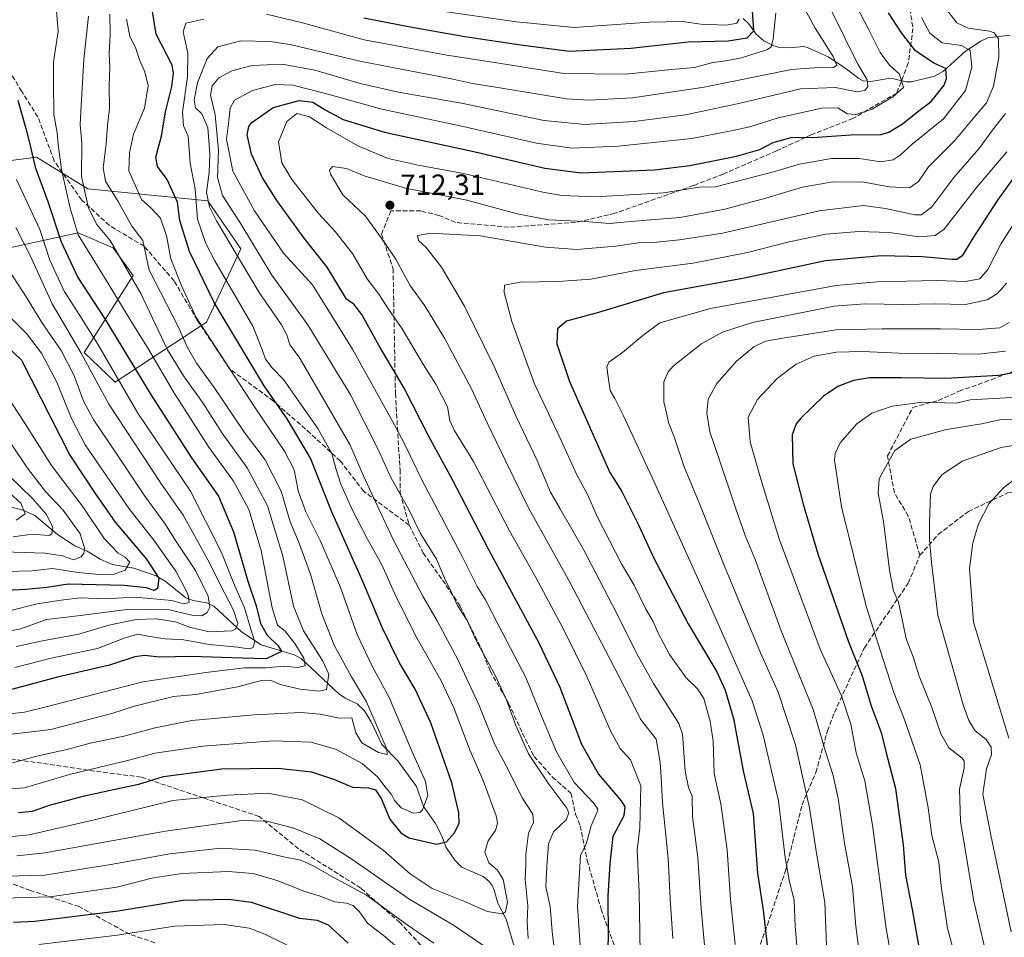
# Model space of a CAD drawing. Units: metres. Extents: x 596594 to 600019, y 4773067 to 4775433.
# Drawn here: x 598774 to 599112, y 4774876 to 4775191 of the extents above; entities that cross this region are included whole.
import ezdxf

# ---------------------------------------------------------------- set-up
doc = ezdxf.new("R2010")
doc.units = ezdxf.units.M
doc.header["$MEASUREMENT"] = 0
doc.linetypes.add('DGN Style 3', pattern=[2.307223, 1.648017, -0.659207])
for name, color, linetype, lineweight in [('Arbolado forestal CxS', 92, 'Continuous', 0), ('Corriente natural lineal', 142, 'Continuous', 13), ('Curva de nivel maestra', 30, 'Continuous', 30), ('Curva de nivel normal', 30, 'Continuous', 0), ('Pastizal CxS', 92, 'Continuous', 0), ('Punto de cota en terreno', 7, 'Continuous', 0), ('Rótulo de punto de cota en terreno', 7, 'Continuous', 0), ('Senda', 7, 'DGN Style 3', 0)]:
    doc.layers.add(name, color=color, linetype=linetype, lineweight=lineweight)
doc.styles.add('Style-Arial', font='txt')

# ---------------------------------------------------------------- blocks, each defined once
blk = doc.blocks.new('*U5')
at = {"layer": 'Arbolado forestal CxS', "color": 92, "linetype": 'Continuous', "lineweight": 0}
blk.add_polyline3d([(598769.9995, 4775112.4315, 636.5602), (598781.5643, 4775114.9585, 643.5803), (598793.6271, 4775117.5943, 654.5078), (598805.6333, 4775112.4413, 659.1229), (598812.5049, 4775102.9143, 660.0762), (598795.6827, 4775076.5509, 639.5238), (598806.3583, 4775066.3601, 643.5878), (598837.7185, 4775086.9151, 670.886), (598849.4469, 4775112.0603, 685.9446), (598838.2113, 4775128.5671, 681.7158), (598796.9817, 4775132.7131, 659.7657), (598779.3285, 4775143.5961, 649.9034), (598743.0409, 4775138.9435, 630.825)], dxfattribs=at)
blk = doc.blocks.new('5PATER')
at = {"layer": 'Punto de cota en terreno', "linetype": 'Continuous', "lineweight": 0}
h = blk.add_hatch(color=51, dxfattribs=at)
edge = h.paths.add_edge_path()
edge.add_ellipse((0, 0), major_axis=(-0.11, -0.111), ratio=0.999422, start_angle=0, end_angle=360)

msp = doc.modelspace()

# ---------------------------------------------------------------- linework, layer by layer
at = {"layer": 'Arbolado forestal CxS', "color": 92, "linetype": 'Continuous', "lineweight": 0}
msp.add_polyline3d([(598769.9995, 4775112.4315, 636.5602), (598781.5643, 4775114.9585, 643.5803), (598793.6271, 4775117.5943, 654.5078), (598805.6333, 4775112.4413, 659.1229), (598812.5049, 4775102.9143, 660.0762), (598795.6827, 4775076.5509, 639.5238), (598806.3583, 4775066.3601, 643.5878), (598837.7185, 4775086.9151, 670.886), (598849.4469, 4775112.0603, 685.9446), (598838.2113, 4775128.5671, 681.7158), (598796.9817, 4775132.7131, 659.7657), (598779.3285, 4775143.5961, 649.9034), (598743.0409, 4775138.9435, 630.825)], dxfattribs=at)
at = {"layer": 'Corriente natural lineal', "color": 142, "linetype": 'Continuous', "lineweight": 13}
for points in [[(599113.8001, 4775185.4831, 712.497), (599106.1835, 4775184.5571, 709.2994), (599103.7409, 4775183.4869, 708.1683), (599098.4581, 4775180.0281, 705.2549), (599090.9267, 4775173.1435, 699.8571), (599087.8237, 4775171.3693, 698.8353), (599079.9141, 4775169.4877, 695.8222), (599078.1083, 4775169.4977, 695.04), (599073.8419, 4775170.4391, 693.5313), (599071.9869, 4775170.5553, 692.8217), (599065.8941, 4775169.5263, 690.2981), (599063.2849, 4775169.8491, 689.2702), (599061.7771, 4775170.6189, 688.7225), (599057.5165, 4775173.9351, 686.5747), (599051.4931, 4775177.9519, 683.9878), (599044.3659, 4775181.1957, 681.0869), (599042.9287, 4775181.6105, 680.122), (599037.9221, 4775181.1549, 679.0354), (599034.1525, 4775181.3901, 678.0218), (599032.4375, 4775181.9073, 677.2542), (599029.2439, 4775183.5053, 675.7566), (599026.5933, 4775185.8207, 673.5788), (599023.9477, 4775189.4419, 671.4315), (599022.0757, 4775191.2641, 670.4567)], [(598943.7905, 4774871.3267, 682.4), (598940.6545, 4774881.8671, 679.9057), (598937.8373, 4774887.3773, 677.4621), (598936.5893, 4774891.8573, 677.1076), (598935.8353, 4774893.4513, 677.2836), (598934.7713, 4774894.8065, 677.52), (598932.7717, 4774896.4565, 677.4784), (598925.4305, 4774899.7709, 676.0425), (598923.0175, 4774902.0769, 675.4793), (598920.0585, 4774906.4557, 674.0115), (598918.4013, 4774910.7281, 672.7261), (598916.4123, 4774914.7469, 671.49), (598912.2199, 4774920.5619, 667.4009), (598909.8159, 4774927.4589, 666.1108), (598903.4291, 4774936.2339, 665.2936), (598897.9363, 4774941.8087, 663.6675), (598894.2261, 4774949.6379, 663.1091), (598891.9853, 4774953.4703, 662.4707), (598889.4607, 4774955.8441, 662.2439), (598885.3419, 4774957.7379, 660.9904), (598883.1173, 4774959.2169, 660.6687), (598870.2255, 4774971.4045, 653.753), (598867.8689, 4774972.6827, 652.582), (598856.5167, 4774976.1093, 645.6702), (598849.7485, 4774980.5305, 640.4468), (598840.1965, 4774989.3363, 634.9178), (598837.7899, 4774990.4925, 633.6211), (598833.1351, 4774991.3263, 630.5288), (598830.5695, 4774992.2365, 629.4633), (598823.5171, 4774997.9721, 625.6651), (598820.3609, 4774999.7331, 624.5862), (598812.7483, 4775002.3923, 620.0572), (598805.2719, 4775003.6565, 618.0682), (598801.2005, 4775005.4841, 616.5443), (598796.6933, 4775008.2595, 614.1417), (598792.4967, 4775010.0613, 612.4321), (598786.4751, 4775014.0097, 610.2004), (598778.7719, 4775020.4593, 606.7621), (598774.7295, 4775022.3709, 604.5572), (598769.3007, 4775023.7631, 603.0317)]]:
    msp.add_polyline3d(points, dxfattribs=at)
at = {"layer": 'Curva de nivel maestra', "color": 30, "linetype": 'Continuous', "lineweight": 30, "flags": 128}
for points, elevation in [([(598773.06, 4774918.5301), (598777.95, 4774918.9701), (598783.73, 4774921.0201), (598795.79, 4774924.2501), (598808.35, 4774926.9801), (598814.43, 4774928.2101), (598822.98, 4774930.8501), (598842.94, 4774933.5001), (598862.31, 4774933.7201), (598873.77, 4774932.4401), (598881.71, 4774929.8501), (598887.89, 4774927.2001), (598893.32, 4774927.0201), (598895.78, 4774926.2401), (598897.7, 4774923.2801), (598900.69, 4774916.2301), (598904.48, 4774911.5501), (598907.21, 4774909.8001), (598916.7, 4774907.6401), (598920.16, 4774908.4601), (598922.83, 4774911.4501), (598924.49, 4774914.6601), (598924.45, 4774918.3601), (598921.95, 4774928.6601), (598914.81, 4774949.2701), (598909.45, 4774960.9001), (598904.06, 4774969.8501), (598898.2, 4774981.8501), (598891.36, 4774997.8701), (598880.61, 4775022.0201), (598873.39, 4775040.2201), (598865.47, 4775053.6701), (598857.54, 4775065.0801), (598840.37, 4775093.6301), (598831.91, 4775111.1501), (598828.56, 4775121.8201), (598827.77, 4775128.1601), (598824.24, 4775135.9601), (598820.92, 4775140.4301), (598820.33, 4775143.5601), (598822.25, 4775150.7501), (598823.58, 4775159.1401), (598825.76, 4775167.8101), (598826.32, 4775172.4901), (598825.88, 4775175.1801), (598820.38, 4775185.8001), (598818.9, 4775194.9701)], 675), ([(598891.74, 4775191.4501), (598907.62, 4775188.3501), (598926.43, 4775185.0901), (598946.5, 4775182.0401), (598962.37, 4775179.9501), (598983.5, 4775181.0601), (599003.16, 4775183.2501), (599016.99, 4775183.5201), (599023.49, 4775184.6201), (599025.8, 4775186.9901), (599025.26, 4775193.8501)], 675), ([(598975.36, 4774862.8001), (598975.79, 4774875.8001), (598975.71, 4774889.8101), (598976.34, 4774900.8101), (598977.46, 4774910.4001), (598981.19, 4774917.5101), (598981.57, 4774920.4801), (598980.31, 4774922.4601), (598972.33, 4774931.7601), (598966.64, 4774941.8801), (598959.16, 4774961.4101), (598951.98, 4774976.6101), (598934.71, 4775008.6801), (598922.13, 4775032.9601), (598914, 4775047.8901), (598905.6, 4775064.2301), (598897, 4775078.7701), (598891.05, 4775089.5201), (598888.31, 4775093.0901), (598885.83, 4775094.8101), (598879.19, 4775105.7901), (598871.27, 4775115.8201), (598861.87, 4775128.7401), (598856.86, 4775136.7001), (598853.16, 4775144.6701), (598851.66, 4775151.2801), (598852.19, 4775154.1101), (598853.29, 4775155.5201), (598860.55, 4775160.5901), (598869.58, 4775163.0401), (598874.29, 4775162.5001), (598878.43, 4775159.8201), (598884.67, 4775156.5501), (598898.81, 4775152.2101), (598930.06, 4775145.4501), (598953.96, 4775139.8501), (598966.46, 4775138.2601), (598991.63, 4775139.2701), (599003.82, 4775140.7701), (599019.77, 4775143.8901), (599027.77, 4775146.2601), (599032.43, 4775148.6601), (599038.62, 4775150.3801), (599047.67, 4775150.4001), (599058.98, 4775151.2801), (599069.39, 4775151.3601), (599072.12, 4775152.1501), (599076.84, 4775155.0701), (599083.04, 4775159.9701), (599086.72, 4775162.7001), (599091.18, 4775168.3301), (599091.95, 4775170.5601), (599091.74, 4775174.0701), (599087.64, 4775175.8901), (599081.32, 4775180.0601), (599076.44, 4775186.2801), (599072.01, 4775193.1401)], 700), ([(598772.91, 4775163.1701), (598775.61, 4775153.4901), (598777.01, 4775148.0801), (598778.8, 4775140.1401), (598783.17, 4775128.3601), (598787.72, 4775114.5501), (598793.54, 4775102.2501), (598802.73, 4775088.1101), (598818.67, 4775061.8501), (598832.56, 4775040.3701), (598841.86, 4775027.1401), (598846.99, 4775014.8801), (598851.95, 4774997.9001), (598854.76, 4774989.4701), (598856.27, 4774983.4001), (598858.56, 4774979.3801), (598862.3, 4774975.7601), (598863.42, 4774973.7701), (598858.23, 4774971.2401), (598849.93, 4774971.5501), (598832.36, 4774972.0401), (598821.59, 4774971.8801), (598816.44, 4774972.4201), (598813.13, 4774971.9201), (598804.34, 4774969.0901), (598786.49, 4774964.9501), (598767.77, 4774959.9601)], 650), ([(599123.03, 4775147.5501), (599109.5, 4775128.7701), (599100.94, 4775115.7601), (599097.37, 4775109.6601), (599095.54, 4775108.4901), (599093.82, 4775108.4601), (599083.65, 4775109.3001), (599069.5, 4775109.7401), (599050.35, 4775107.9901), (599022.5, 4775102.0101), (598994.77, 4775096.9901), (598972.43, 4775090.1901), (598961.43, 4775087.2001), (598958.29, 4775084.5701), (598958.02, 4775079.4801), (598962.41, 4775066.5901), (598976.32, 4775035.2201), (598980.4, 4775028.8001), (598986.29, 4775017.1201), (598991.22, 4775006.3401), (599003.24, 4774983.2601), (599013, 4774966.8101), (599015.88, 4774960.5401), (599018.72, 4774950.7901), (599022.12, 4774932.8101), (599025.52, 4774918.1401), (599027.02, 4774897.6701), (599028.97, 4774884.9101), (599030.98, 4774866.9901)], 725), ([(598756.95, 4775090.2201), (598774.1, 4775073.8701), (598790.72, 4775041.2401), (598799.21, 4775028.4301), (598806.35, 4775018.1801), (598817.1, 4775005.4801), (598821.36, 4774998.9601), (598820.82, 4774995.4401), (598819.71, 4774994.8001), (598817.06, 4774995.6801), (598809.43, 4774996.5201), (598790.2, 4774996.8901), (598782.82, 4774995.7201), (598775.53, 4774995.1301), (598766.76, 4774994.5901)], 625), ([(599119.42, 4775070.2701), (599109.84, 4775068.6401), (599091.73, 4775067.6001), (599076.51, 4775067.8401), (599065.51, 4775067.7801), (599060.04, 4775066.9301), (599054.59, 4775064.8201), (599049.72, 4775061.4601), (599041.91, 4775053.9001), (599040.3, 4775051.9501), (599038.92, 4775048.2301), (599039.19, 4775038.2401), (599042.71, 4775024.4201), (599047.72, 4775007.3901), (599058.31, 4774977.0801), (599062.95, 4774965.4801), (599066.07, 4774955.1701), (599069.54, 4774945.9201), (599071.05, 4774939.5001), (599074.37, 4774926.7201), (599077.04, 4774907.3401), (599077.89, 4774896.9301), (599080.17, 4774885.2201), (599082.57, 4774871.6101)], 750), ([(598771.34, 4774880.8601), (598778.76, 4774881.1801), (598807.4, 4774884.7201), (598829.7, 4774888.3901), (598845.38, 4774888.6901), (598853, 4774887.7101), (598869.64, 4774882.1901), (598875.78, 4774881.5201), (598879.45, 4774879.9001), (598886.32, 4774873.6401)], 700)]:
    msp.add_lwpolyline(points, dxfattribs=dict(at, elevation=elevation))
at = {"layer": 'Curva de nivel normal', "color": 30, "linetype": 'Continuous', "lineweight": 0, "flags": 128}
for points, elevation in [([(598765.62, 4774951.94), (598775.12, 4774952.95), (598782.1, 4774954.62), (598815.77, 4774963.38), (598837.43, 4774966.61), (598850.77, 4774968.18), (598858.17, 4774968.18), (598864.23, 4774968.77), (598868.95, 4774968.3), (598871.56, 4774968.89), (598871.14, 4774971.45), (598868.02, 4774976.56), (598864.69, 4774980.8), (598862.11, 4774982.89), (598860.22, 4774988.81), (598856.47, 4775008.53), (598852.25, 4775022.58), (598846.93, 4775032.31), (598838.56, 4775043.95), (598826.66, 4775062.42), (598817.48, 4775078.16), (598812.6, 4775085.86), (598802.62, 4775102.3), (598793.58, 4775116.95), (598790.88, 4775126.04), (598787.93, 4775139.38), (598786.7, 4775147.92), (598786.42, 4775151.94), (598785.28, 4775158.26), (598785.15, 4775169.22), (598785.15, 4775176.32), (598786.74, 4775186.78), (598785.57, 4775200.94)], 655), ([(598948.27, 4774875.2), (598947.92, 4774880.89), (598948.15, 4774886.48), (598947.19, 4774895.56), (598947.37, 4774900.48), (598947.43, 4774904.12), (598948.33, 4774911.42), (598950.03, 4774915.05), (598949.84, 4774917.89), (598946.12, 4774923.53), (598941.68, 4774932.53), (598936.62, 4774942.07), (598931.36, 4774955.23), (598924.12, 4774970.87), (598916.98, 4774984.38), (598911.99, 4774992.83), (598901.9, 4775012.02), (598896.53, 4775023.53), (598891.63, 4775034.14), (598886.94, 4775044.87), (598876.98, 4775062.06), (598869.59, 4775074.87), (598866.34, 4775079.14), (598865.27, 4775082.51), (598863.43, 4775085.94), (598855.74, 4775097.14), (598841.16, 4775121.68), (598838.68, 4775126.57), (598837.66, 4775131.44), (598838.63, 4775138.3), (598838.9, 4775144.75), (598838.2, 4775153.66), (598836.09, 4775158.5), (598833.97, 4775160.5), (598833.48, 4775163.3), (598834.63, 4775169.08), (598837.88, 4775177.42), (598841.55, 4775181.45), (598849.54, 4775183.56), (598859.51, 4775183.34), (598866.43, 4775182.29), (598890.43, 4775176.53), (598904.63, 4775173.83), (598921.93, 4775170.53), (598929.15, 4775168.89), (598939.15, 4775167.27), (598961.43, 4775163.59), (598969.23, 4775163.21), (598984.07, 4775163.99), (599008.66, 4775167.61), (599038.74, 4775173.73), (599049.67, 4775174.5), (599053.11, 4775174.34), (599054.32, 4775175.05), (599053.02, 4775178.16), (599046.84, 4775187.86), (599038.81, 4775202.82)], 685), ([(598957.26, 4774870.85), (598956.49, 4774877.64), (598955.78, 4774886.18), (598954.34, 4774892.92), (598954.65, 4774899.93), (598955.15, 4774907.7), (598956.92, 4774911.87), (598961.24, 4774916), (598962.21, 4774918.33), (598961.53, 4774919.94), (598955.32, 4774928.28), (598948.36, 4774938.62), (598943.94, 4774948.36), (598940.81, 4774957.19), (598936.83, 4774965.64), (598930.52, 4774977.33), (598927.26, 4774984.41), (598923.98, 4774989.6), (598922.21, 4774993.36), (598919.63, 4774998.81), (598916.69, 4775005.52), (598911.24, 4775014.37), (598907.3, 4775022.39), (598900.98, 4775033.52), (598896.7, 4775043.12), (598887.11, 4775062.15), (598872.52, 4775086.04), (598860.12, 4775103.01), (598849.5, 4775120.66), (598843.15, 4775130.43), (598841.52, 4775136.56), (598841.84, 4775145.88), (598840.71, 4775158.09), (598839.12, 4775164.83), (598839.65, 4775168.12), (598841.97, 4775170.79), (598846.42, 4775173.24), (598853.4, 4775175.07), (598863.73, 4775175.57), (598874.97, 4775173.46), (598890.54, 4775168.9), (598903.63, 4775165.92), (598925.93, 4775162), (598953.69, 4775156.17), (598967.69, 4775154.76), (598984.67, 4775155.88), (599002.26, 4775158.1), (599021.1, 4775162.1), (599041.77, 4775167.01), (599053.77, 4775167.46), (599061.1, 4775166.06), (599063.93, 4775166.48), (599064.93, 4775167.9), (599064.73, 4775170.11), (599061.37, 4775175.75), (599052.53, 4775193.57)], 690), ([(598966.15, 4774871.26), (598965.12, 4774886.16), (598965.8, 4774897.79), (598966.18, 4774903.82), (598968.2, 4774907.64), (598969.9, 4774913.88), (598971.98, 4774918.73), (598972.14, 4774919.68), (598970.63, 4774921.81), (598964.04, 4774928.79), (598957.91, 4774939.29), (598952.53, 4774952.11), (598947.38, 4774964.81), (598938.24, 4774982.37), (598933.56, 4774991.5), (598930.7, 4774996.15), (598925.04, 4775007.39), (598911.55, 4775033), (598905.8, 4775044.85), (598902.31, 4775051.69), (598898.4, 4775058.66), (598887.89, 4775077.62), (598874.1, 4775099.68), (598864.1, 4775110.63), (598854.18, 4775125.18), (598846.76, 4775138.81), (598844.55, 4775149.73), (598845.35, 4775156.15), (598845.78, 4775160.4), (598847.37, 4775163.14), (598853.48, 4775166.5), (598861.27, 4775168.54), (598867.31, 4775168.35), (598878.61, 4775165.5), (598897.98, 4775160.03), (598925.85, 4775154.11), (598951.09, 4775148.34), (598963.2, 4775146.67), (598979.16, 4775147.36), (599004.45, 4775150.04), (599017.43, 4775152.53), (599024.43, 4775154.04), (599034.1, 4775157.12), (599049.13, 4775160.47), (599054.57, 4775160.55), (599057.8, 4775158.52), (599060.77, 4775158.2), (599066.43, 4775160.1), (599073.47, 4775164.28), (599077.23, 4775167.47), (599075.76, 4775172.1), (599072.32, 4775175.17), (599069.16, 4775179.49), (599065.34, 4775187.14), (599060.67, 4775196.17)], 695), ([(599033.28, 4775193.18), (599032.43, 4775184.14), (599031.73, 4775181.45), (599030.43, 4775180.56), (599021.53, 4775177.74), (599016.1, 4775176.62), (599011.62, 4775176.09), (599005.4, 4775174.4), (598997.52, 4775173.72), (598981.66, 4775172.1), (598960.43, 4775172.32), (598935.92, 4775176.25), (598920.22, 4775178.65), (598891.82, 4775183.86), (598870.69, 4775189.73), (598858.36, 4775192.74)], 680), ([(598997.94, 4774875.2), (598996.98, 4774888.79), (598996.31, 4774902.81), (598994.34, 4774921.81), (598993.97, 4774930.48), (598993.54, 4774935.69), (598992.16, 4774943.64), (598986.86, 4774950.57), (598982.95, 4774958.44), (598974.78, 4774974.14), (598962.58, 4774997.57), (598948.45, 4775022.95), (598940.48, 4775039.25), (598934.25, 4775052.08), (598928.78, 4775063.96), (598919.52, 4775081.41), (598912.69, 4775092.5), (598907.51, 4775099.64), (598902.7, 4775108.51), (598898.01, 4775115.38), (598892.3, 4775123.34), (598884.55, 4775130.7), (598880.27, 4775137.74), (598879.94, 4775139.14), (598880.99, 4775140.33), (598885.77, 4775139.68), (598891.85, 4775137.16), (598906.09, 4775132.99), (598927.18, 4775128.82), (598944.43, 4775124.15), (598955.23, 4775122.1), (598967.55, 4775121.44), (598976.14, 4775120.85), (598986.1, 4775121.75), (599000.28, 4775122.89), (599015.77, 4775125.71), (599029.91, 4775129.47), (599042.43, 4775133.24), (599052.95, 4775135.08), (599063.58, 4775134.98), (599072.29, 4775133.4), (599079.2, 4775133.1), (599082.29, 4775135.19), (599085.82, 4775140.3), (599094.77, 4775149.26), (599100.5, 4775156.13), (599105.65, 4775162.3), (599108.07, 4775167.99), (599109.98, 4775177.77), (599109.83, 4775184.2), (599108.36, 4775186.28), (599106.77, 4775186.91), (599099.43, 4775187.95), (599095.55, 4775189.7), (599091.26, 4775195.25)], 710), ([(598913.77, 4775194.43), (598944.16, 4775190.02), (598963.99, 4775188.14), (598989.75, 4775189.93), (599001.21, 4775190.2), (599007.59, 4775189.3), (599016.37, 4775188.87), (599019.86, 4775189.62), (599020.69, 4775191)], 670), ([(598765.28, 4774926.24), (598775.22, 4774927.02), (598790.59, 4774931.56), (598810.56, 4774936.37), (598820.1, 4774938.82), (598836.43, 4774941.32), (598860.77, 4774943.1), (598873.65, 4774942.66), (598882.01, 4774940.19), (598891.23, 4774935.28), (598896.49, 4774930.77), (598899.47, 4774926.86), (598901.23, 4774924.71), (598902.32, 4774922.56), (598904.6, 4774920.12), (598908.78, 4774918.3), (598911.05, 4774918.51), (598911.96, 4774919.37), (598913.76, 4774924.32), (598912.93, 4774929.11), (598908.32, 4774939.34), (598900.46, 4774957.95), (598894.5, 4774969.02), (598889.51, 4774979.68), (598883.73, 4774995.81), (598876.82, 4775011.7), (598871.84, 4775021.74), (598869.24, 4775029.03), (598867.81, 4775036.14), (598864.53, 4775042.62), (598854.38, 4775057.47), (598834.07, 4775088.78), (598829.28, 4775099.19), (598825.43, 4775108.62), (598823.97, 4775116.55), (598821.9, 4775122.58), (598818.56, 4775126.16), (598815.36, 4775129.04), (598811.06, 4775138.86), (598811.3, 4775145.08), (598812.67, 4775151.48), (598816.37, 4775160.45), (598817.61, 4775168.05), (598816.54, 4775172.84), (598814.67, 4775177), (598813.43, 4775180.86), (598811.33, 4775185.14), (598810.24, 4775191.04)], 670), ([(598768, 4774945.05), (598784.2, 4774946.95), (598805.47, 4774952.62), (598812.91, 4774954.99), (598826.35, 4774958.38), (598834.08, 4774959), (598848.34, 4774961.66), (598856.61, 4774963.83), (598859.62, 4774963.95), (598862.99, 4774962.5), (598869.9, 4774960.89), (598876.49, 4774960.18), (598878.96, 4774960.69), (598879.78, 4774965.99), (598877.59, 4774970.73), (598871.03, 4774980.93), (598867.6, 4774989.31), (598863.92, 4775006.51), (598858.63, 4775023.83), (598851.72, 4775036.86), (598843.11, 4775048.79), (598836.46, 4775059.17), (598829.82, 4775068.53), (598824.35, 4775077.39), (598815.18, 4775096.81), (598804.56, 4775115), (598800.05, 4775120.51), (598797.12, 4775126.06), (598794.78, 4775136.97), (598794.84, 4775148.57), (598794.3, 4775154.67), (598794.6, 4775161.32), (598795.52, 4775177.17), (598797.15, 4775191.98)], 660), ([(598836.74, 4775190.98), (598830.61, 4775189.56), (598829.74, 4775186.66), (598831.24, 4775179.32), (598831.2, 4775171.14), (598829.42, 4775159.04), (598829.76, 4775154.34), (598831.38, 4775150.84), (598832.11, 4775141.48), (598833.83, 4775132.62), (598834.56, 4775122.27), (598837.49, 4775113.92), (598840.62, 4775108), (598853.65, 4775085.56), (598856.97, 4775077.16), (598857.93, 4775074.22), (598860.3, 4775071.19), (598864.19, 4775067.23), (598876.01, 4775050.42), (598880.73, 4775041.78), (598882.14, 4775036.6), (598883.84, 4775031.32), (598887.74, 4775022.53), (598893.01, 4775012.35), (598897.94, 4775003.55), (598902.71, 4774992.76), (598910.08, 4774978.25), (598918.26, 4774963.97), (598922.73, 4774954.44), (598928.25, 4774939.63), (598932.78, 4774929.49), (598937.19, 4774917.33), (598937.71, 4774914.95), (598937.11, 4774912.51), (598934.47, 4774908.81), (598933.32, 4774904.84), (598934.7, 4774901.25), (598937.71, 4774898.74), (598939.68, 4774895.45), (598941.07, 4774887.8), (598940.39, 4774884.42), (598939.36, 4774883.68), (598934.1, 4774884.5), (598926.71, 4774887.81), (598915.21, 4774892.38), (598907.69, 4774897.4), (598898.37, 4774905.6), (598883.15, 4774916.64), (598870.56, 4774922.8), (598858.79, 4774925.17), (598844.89, 4774924.4), (598826.1, 4774922.63), (598798.66, 4774915.91), (598776.77, 4774910.77), (598770.91, 4774910.22)], 680), ([(598771.1, 4774935.54), (598779.36, 4774937.8), (598790.14, 4774940.28), (598797.69, 4774942.34), (598809.43, 4774944.73), (598820.1, 4774947.62), (598832.68, 4774950.06), (598854.1, 4774952.02), (598870.12, 4774952.82), (598876.8, 4774952.3), (598883.44, 4774950.9), (598887.62, 4774951.03), (598889.05, 4774945.82), (598891.08, 4774942.4), (598896.75, 4774939.05), (598899.73, 4774938.38), (598899.68, 4774940.29), (598896.55, 4774947.46), (598892.66, 4774956.47), (598887.49, 4774965.06), (598881.68, 4774975.73), (598877.29, 4774986.74), (598873.45, 4775000.33), (598869.27, 4775011.54), (598866.43, 4775018.38), (598863.3, 4775028.83), (598857.88, 4775039.62), (598850.78, 4775048.99), (598840.38, 4775064.45), (598834.21, 4775072.81), (598831.18, 4775078.22), (598827.85, 4775085.64), (598818.06, 4775104.81), (598815.88, 4775114.99), (598812.09, 4775119.87), (598807.32, 4775128.38), (598802.95, 4775135.32), (598802.19, 4775139.88), (598803.27, 4775148.1), (598803.67, 4775154.57), (598804.35, 4775160.18), (598804.22, 4775168.24), (598804.44, 4775174.45), (598804.24, 4775179.18), (598804.64, 4775185.68), (598804.47, 4775192.74)], 665), ([(598986.78, 4774863.14), (598986.32, 4774891.14), (598985.66, 4774905.54), (598986.59, 4774913.27), (598986.89, 4774927.6), (598983.36, 4774936.54), (598979.88, 4774940.42), (598976.6, 4774946.3), (598968.5, 4774964.95), (598960.48, 4774981.22), (598950.81, 4774999.17), (598941.83, 4775015.24), (598929.44, 4775039), (598922.78, 4775049.81), (598921.35, 4775053.14), (598920.47, 4775057.78), (598916.53, 4775065.58), (598912.29, 4775072.3), (598904.89, 4775084.65), (598900.25, 4775091.33), (598896.94, 4775096.53), (598892.87, 4775101.81), (598887.82, 4775110.48), (598881.96, 4775118.04), (598876.14, 4775124.28), (598867.07, 4775135.86), (598863.54, 4775141.68), (598862.4, 4775148.81), (598865.34, 4775155.87), (598868.76, 4775158.56), (598873.08, 4775157.45), (598878.95, 4775153.67), (598889.69, 4775147.44), (598900.1, 4775143.15), (598910.43, 4775140.88), (598925.97, 4775138.03), (598953.26, 4775131.53), (598959.84, 4775130.37), (598971.31, 4775129.94), (598994.77, 4775131.29), (599007.12, 4775133.33), (599012.55, 4775133.39), (599032.47, 4775138.51), (599041.49, 4775141.2), (599052.38, 4775143.18), (599061.9, 4775143.1), (599069.39, 4775141.97), (599073.6, 4775142.62), (599076.07, 4775144.24), (599080.12, 4775148.01), (599090.87, 4775156.81), (599098.46, 4775166.48), (599100.67, 4775174.52), (599100.09, 4775180.19), (599097.06, 4775181.98), (599090.43, 4775182.82), (599086.23, 4775186.14), (599083.39, 4775191.57)], 705), ([(599009.98, 4774860.13), (599007.69, 4774885.64), (599006.48, 4774903.01), (599004.71, 4774917.12), (599004.62, 4774924.14), (599003.29, 4774927.1), (599002.17, 4774932.64), (599001.26, 4774945.44), (598999.97, 4774949.07), (598996.39, 4774954.71), (598991.27, 4774962.76), (598985.56, 4774973.03), (598978.62, 4774987.07), (598967.26, 4775008.79), (598959.27, 4775022.83), (598955.86, 4775028.54), (598951.3, 4775039.43), (598943.97, 4775054.69), (598936.54, 4775071.67), (598926.37, 4775092.43), (598918.4, 4775105.84), (598913.19, 4775112.58), (598910.54, 4775115), (598910.14, 4775116.65), (598914.69, 4775117.53), (598931.77, 4775116.55), (598954.22, 4775112.68), (598964.9, 4775111.82), (598978.22, 4775113.05), (598986.1, 4775114.16), (598992.43, 4775114.4), (599000.24, 4775115.15), (599014.97, 4775117.46), (599048.24, 4775125.14), (599063.38, 4775127.01), (599070.97, 4775125.99), (599081.02, 4775123.76), (599083.33, 4775123.82), (599086.89, 4775126.52), (599094.44, 4775136.66), (599103.1, 4775146.4), (599108.1, 4775153.33), (599112.19, 4775158.6)], 715), ([(599019.36, 4774873.14), (599017.79, 4774888.6), (599016.55, 4774905.68), (599014.39, 4774921.5), (599012.18, 4774931.84), (599011.73, 4774943.02), (599010.75, 4774949.82), (599008.53, 4774957.62), (599006.42, 4774960.98), (599002.46, 4774964.72), (598996.78, 4774972.79), (598992.84, 4774980.07), (598991.12, 4774984.12), (598988.5, 4774988.54), (598984.61, 4774996.57), (598980.29, 4775003.89), (598972.03, 4775019.94), (598968.5, 4775028), (598964.9, 4775034.47), (598959.1, 4775047.28), (598950.35, 4775065.78), (598942.56, 4775087.16), (598940.02, 4775097.15), (598940.1, 4775099.61), (598945.44, 4775100.6), (598958.53, 4775100.86), (598969.78, 4775101.69), (598985.08, 4775104.68), (599004.86, 4775107.18), (599023.54, 4775110.8), (599037.94, 4775114.54), (599050.49, 4775117.09), (599061.86, 4775118.02), (599072.3, 4775117.74), (599082.55, 4775116.26), (599088.09, 4775116.69), (599091.09, 4775118.85), (599102.39, 4775133.27), (599112.71, 4775145.41)], 720), ([(598772.4, 4775135.89), (598780.4, 4775118.72), (598783.93, 4775108.19), (598788.78, 4775097.51), (598794.21, 4775089.18), (598800.41, 4775079.32), (598814.1, 4775055.65), (598832.24, 4775028.81), (598842.82, 4775007.79), (598847.36, 4774996.62), (598850.8, 4774988.81), (598852.93, 4774981.48), (598854.32, 4774977.14), (598853.58, 4774975.08), (598852.02, 4774974.66), (598848.43, 4774975.28), (598838.67, 4774976.19), (598829.92, 4774977.81), (598823.48, 4774978.19), (598818.28, 4774978.9), (598814.09, 4774979.78), (598809.43, 4774978.36), (598800.24, 4774974.78), (598784.32, 4774971.52), (598771.9, 4774968.26)], 645), ([(599121.72, 4775131.11), (599110.71, 4775113.91), (599106.17, 4775105.01), (599103.43, 4775101.74), (599098.43, 4775100.84), (599088.51, 4775101.25), (599068.13, 4775100.78), (599054.07, 4775099.49), (599010.84, 4775091.64), (598993.49, 4775086.69), (598987.65, 4775082.3), (598980.66, 4775076.48), (598975.94, 4775073.14), (598975.19, 4775071.4), (598975.76, 4775068.13), (598976.39, 4775063.43), (598977.97, 4775060.68), (598980.89, 4775055.02), (598991.54, 4775032.03), (599010.28, 4774990.48), (599025.16, 4774956.81), (599028.93, 4774945.02), (599034.26, 4774922.53), (599036.56, 4774902.98), (599038.01, 4774894.71), (599039.66, 4774888.33), (599039.92, 4774879.46), (599041.5, 4774862.21)], 730), ([(598772.25, 4775119.48), (598777.22, 4775109.56), (598784.65, 4775093.25), (598794.61, 4775076.21), (598804.17, 4775058.77), (598822.02, 4775031.6), (598829.68, 4775020.59), (598833.54, 4775013.59), (598838.87, 4775004.04), (598842.28, 4774997.05), (598846.96, 4774988), (598848.41, 4774983.4), (598847.79, 4774981.57), (598846.52, 4774980.92), (598838.65, 4774980.5), (598831.89, 4774982.14), (598827, 4774984.04), (598820.54, 4774984.97), (598813.48, 4774984.78), (598804.2, 4774982.81), (598793.85, 4774979.72), (598781.3, 4774977.49), (598772.33, 4774975.49)], 640), ([(598768.86, 4774980.63), (598773.57, 4774981.5), (598782.78, 4774984.81), (598794.42, 4774986.13), (598811.24, 4774988.28), (598824.98, 4774988.16), (598833.07, 4774986.16), (598836.1, 4774986.06), (598837.93, 4774987.19), (598838.9, 4774989.01), (598838.26, 4774992.81), (598833.88, 4775001.57), (598827.26, 4775011.57), (598823.38, 4775017.74), (598816.5, 4775027.18), (598806.71, 4775041.95), (598798.96, 4775053.3), (598795.53, 4775059.57), (598792.19, 4775068.5), (598787.76, 4775077.22), (598781.07, 4775086.84), (598775.77, 4775095.66), (598769.96, 4775104.47)], 635), ([(599112.58, 4775100.28), (599109.43, 4775096.76), (599105.91, 4775094.53), (599098.43, 4775092.98), (599088.09, 4775093.18), (599077.17, 4775092.99), (599063.85, 4775093.23), (599053.38, 4775092.45), (599025.3, 4775086.75), (599014.97, 4775083.47), (599007.94, 4775079.56), (598998.2, 4775071.88), (598996.3, 4775069.89), (598994.82, 4775066.4), (598994.84, 4775059.55), (598995.87, 4775055.16), (598996.42, 4775052.46), (598998.37, 4775047.48), (599001.85, 4775037.18), (599007.21, 4775024.28), (599015.64, 4775003.05), (599022.13, 4774987.6), (599028.04, 4774973.28), (599034.09, 4774959.8), (599040.05, 4774941.76), (599044.88, 4774920.15), (599047.23, 4774904.5), (599050.12, 4774887.59), (599050.96, 4774866.92)], 735), ([(598769.6, 4774987.63), (598779.47, 4774990.19), (598787.75, 4774991.4), (598794.35, 4774992.25), (598802.75, 4774991.92), (598813.1, 4774992.47), (598825.77, 4774991.36), (598829.77, 4774990.22), (598831.73, 4774990.6), (598831.25, 4774993.57), (598827.18, 4775001.35), (598819.58, 4775011.98), (598811.13, 4775022.84), (598795.98, 4775044.77), (598791.3, 4775053.85), (598786.29, 4775066.31), (598781, 4775076.24), (598775.85, 4775082.98), (598769.22, 4775089.65)], 630), ([(599113.5, 4775086.84), (599110.31, 4775085.01), (599102.86, 4775084.41), (599089.91, 4775084.62), (599069.85, 4775084.62), (599054.04, 4775084.28), (599035.76, 4775081.44), (599029.75, 4775080.44), (599025.76, 4775078.42), (599019.77, 4775073.55), (599013.04, 4775065.85), (599010.07, 4775060.49), (599009.56, 4775055.61), (599010.66, 4775049.21), (599013.78, 4775040.19), (599019.41, 4775023.14), (599022.83, 4775013.6), (599026.16, 4775005.38), (599035.19, 4774980.91), (599046.16, 4774953.89), (599050.32, 4774939.5), (599052.99, 4774931.24), (599054.77, 4774923.28), (599056.94, 4774907.98), (599059.62, 4774892.91), (599060.77, 4774879.5), (599062.03, 4774869.66)], 740), ([(599074.42, 4774860.46), (599071.19, 4774878.62), (599066.55, 4774914.13), (599063.91, 4774929.34), (599060.88, 4774939.03), (599059.11, 4774948.86), (599055.88, 4774958.6), (599048.57, 4774974.6), (599034.48, 4775012.53), (599028.2, 4775032.96), (599024.49, 4775045.86), (599023.83, 4775054.31), (599026.96, 4775060.38), (599033.81, 4775067.58), (599040.27, 4775072.49), (599046.48, 4775075.24), (599054.1, 4775076.6), (599063.1, 4775076.88), (599075.68, 4775076.21), (599088.43, 4775076.12), (599102.84, 4775075.9), (599112.22, 4775076.94)], 745), ([(598768.97, 4775001.28), (598777.75, 4775001.5), (598784.81, 4775002.28), (598793.57, 4775000.95), (598800.96, 4775000.22), (598805.99, 4775000.33), (598809.77, 4775001.74), (598811.38, 4775004.51), (598809.8, 4775006.22), (598807.3, 4775007.54), (598802.58, 4775012.64), (598795.34, 4775023.32), (598784.42, 4775037.68), (598774.81, 4775052.86), (598765.64, 4775066.75)], 620), ([(599126.6, 4775061.7), (599100.1, 4775060.25), (599095.29, 4775059.04), (599083.67, 4775059.41), (599073.24, 4775058.1), (599066.34, 4775055.62), (599061.14, 4775051.95), (599055.46, 4775045.48), (599053.69, 4775041.78), (599053.48, 4775039.51), (599055.93, 4775023.49), (599064.39, 4774989.38), (599070.18, 4774971), (599073.81, 4774959.69), (599077.42, 4774950.72), (599082.93, 4774934.86), (599085.67, 4774920.05), (599086.91, 4774910.62), (599089.35, 4774901.39), (599090.12, 4774893.17), (599092.25, 4774878.74), (599097.5, 4774859.39)], 755), ([(598767.97, 4775008.01), (598782.15, 4775007.53), (598788.28, 4775006.65), (598792.02, 4775005.33), (598794.69, 4775006.32), (598795.53, 4775007.61), (598795.75, 4775009.41), (598794.28, 4775014.18), (598788.51, 4775022.31), (598782.33, 4775028.77), (598776.23, 4775036.8), (598764.86, 4775053.48)], 615), ([(599115.73, 4775053.35), (599110.72, 4775053.44), (599104.02, 4775051.98), (599091.96, 4775050.01), (599079.73, 4775046.76), (599074.2, 4775042.8), (599071.72, 4775038.4), (599068.85, 4775033.13), (599068.52, 4775028.18), (599070.3, 4775018.49), (599072.39, 4775001.72), (599073.72, 4774994.68), (599075.41, 4774990.79), (599077.08, 4774983.23), (599078.04, 4774978.15), (599080.44, 4774971.91), (599082.56, 4774965.27), (599086.86, 4774954.52), (599089.96, 4774945.48), (599092.79, 4774940.74), (599097.32, 4774937.14), (599098.06, 4774936.2), (599098.01, 4774933.68), (599096.4, 4774926.56), (599096.71, 4774915.36), (599101.29, 4774888.06), (599105.89, 4774868.48)], 760), ([(599120.45, 4775045.5), (599110.72, 4775043.92), (599097.3, 4775039.15), (599090.34, 4775034.48), (599087.39, 4775030.52), (599086.46, 4775027.86), (599086.15, 4775018.29), (599086.08, 4775012.13), (599086.76, 4775004.34), (599089.01, 4774986.29), (599097.73, 4774955.48), (599099.62, 4774950.11), (599101.83, 4774946.59), (599105.55, 4774943.59), (599107.34, 4774940.92), (599107.37, 4774938.41), (599105.7, 4774933.47), (599104.38, 4774924.74), (599107.16, 4774910.72), (599114.17, 4774877.48)], 765), ([(598771.24, 4775013.14), (598777.82, 4775014.07), (598783.66, 4775013.69), (598784.6, 4775014.2), (598784.93, 4775016.4), (598782.75, 4775020.84), (598777.96, 4775026.36), (598769.82, 4775034.28)], 610), ([(599115.52, 4775033.11), (599111.62, 4775030.13), (599106.5, 4775024.52), (599102.96, 4775017.67), (599101.04, 4775011.16), (599099.87, 4775002.29), (599101.18, 4774983.89), (599113.35, 4774944.06)], 770), ([(598772.31, 4775018.94), (598775.41, 4775021.13), (598773.91, 4775024.8), (598770.11, 4775028.2)], 605), ([(598772.49, 4774903.6), (598782.11, 4774904.68), (598823.67, 4774912.07), (598849.89, 4774915.69), (598858.44, 4774915.57), (598867.76, 4774913.15), (598876.67, 4774909.47), (598887.34, 4774902.72), (598907.59, 4774888.6), (598922.58, 4774879.82), (598936.23, 4774870.57)], 685), ([(598768.83, 4774896.58), (598782.18, 4774896.98), (598794.11, 4774898.96), (598804.85, 4774900.6), (598825.06, 4774904.34), (598842.61, 4774906.2), (598854.38, 4774905.52), (598864.7, 4774903.18), (598870.08, 4774902.07), (598874.4, 4774900.18), (598880.95, 4774896.36), (598892.73, 4774890.06), (598906.65, 4774879.95), (598915.77, 4774873.65)], 690), ([(598763.73, 4774889), (598783.9, 4774889.47), (598796.63, 4774891.31), (598806.9, 4774892.87), (598818.9, 4774895.96), (598829.24, 4774897.56), (598845.14, 4774898.18), (598853.76, 4774897.56), (598862.28, 4774895.04), (598871.1, 4774891.53), (598876.43, 4774889.87), (598881.77, 4774887.79), (598885.76, 4774887.33), (598888.11, 4774886.56), (598890.26, 4774884.42), (598893.02, 4774880.51), (598898.92, 4774875.92), (598905.31, 4774870.35)], 695), ([(598780.06, 4774873.21), (598807.1, 4774876.4), (598826.69, 4774879.48), (598843.8, 4774880.05), (598852.31, 4774878.73), (598857.72, 4774876.76), (598882.08, 4774864.77)], 705)]:
    msp.add_lwpolyline(points, dxfattribs=dict(at, elevation=elevation))
at = {"layer": 'Pastizal CxS', "color": 92, "linetype": 'Continuous', "lineweight": 0}
for points in [[(598743.0409, 4775138.9435, 630.825), (598779.3285, 4775143.5961, 649.9034), (598796.9817, 4775132.7131, 659.7657), (598838.2113, 4775128.5671, 681.7158), (598849.4469, 4775112.0603, 685.9446), (598837.7185, 4775086.9151, 670.886), (598806.3583, 4775066.3601, 643.5878), (598795.6827, 4775076.5509, 639.5238), (598812.5049, 4775102.9143, 660.0762), (598805.6333, 4775112.4413, 659.1229), (598793.6271, 4775117.5943, 654.5078), (598781.5643, 4775114.9585, 643.5803), (598769.9995, 4775112.4315, 636.5602)], [(598769.9995, 4775112.4315, 636.5602), (598781.5643, 4775114.9585, 643.5803), (598793.6271, 4775117.5943, 654.5078), (598805.6333, 4775112.4413, 659.1229), (598812.5049, 4775102.9143, 660.0762), (598795.6827, 4775076.5509, 639.5238), (598806.3583, 4775066.3601, 643.5878), (598837.7185, 4775086.9151, 670.886), (598849.4469, 4775112.0603, 685.9446), (598838.2113, 4775128.5671, 681.7158), (598796.9817, 4775132.7131, 659.7657), (598779.3285, 4775143.5961, 649.9034), (598743.0409, 4775138.9435, 630.825)]]:
    msp.add_polyline3d(points, dxfattribs=at)
at = {"layer": 'Senda', "color": 7, "linetype": 'DGN Style 3', "lineweight": 0}
for points in [[(599082.7889, 4775006.8355, 779.0437), (599089.1389, 4775013.9793, 779.8954), (599099.4577, 4775021.9168, 781.8249), (599112.9515, 4775028.2668, 781.3915), (599135.9702, 4775032.2356, 790.362), (599151.0515, 4775036.9981, 788.2387), (599167.7203, 4775042.5543, 795.0642), (599181.2141, 4775052.0793, 800.3394), (599197.8829, 4775059.2231, 799.7868), (599210.5829, 4775068.7481, 806.8058), (599231.2204, 4775079.8606, 811.6082), (599241.5392, 4775091.7669, 814.307), (599252.6517, 4775105.2607, 808.9726), (599268.5268, 4775121.1357, 814.6879), (599284.4018, 4775133.8358, 814.6021), (599299.4831, 4775158.4421, 821.7296), (599312.1831, 4775175.9046, 816.7026), (599321.7081, 4775190.9859, 822.3706), (599324.8831, 4775203.6859, 827.9704), (599326.4706, 4775224.3234, 829.3373), (599330.4394, 4775242.5797, 831.9653), (599332.0269, 4775257.661, 830.964), (599330.4394, 4775270.361, 831.3038), (599331.2331, 4775285.4423, 829.6636)], [(599078.0264, 4775203.6859, 721.3807), (599080.4076, 4775187.8109, 718.0086), (599078.8201, 4775175.9046, 715.9826), (599074.8514, 4775165.5858, 701.3586), (599059.7701, 4775156.8545, 711.5712), (599045.4826, 4775151.2983, 713.8593), (599033.5763, 4775145.742, 718.8452), (599015.32, 4775137.8045, 720.3058), (599005.0012, 4775133.8358, 716.1143), (598978.0137, 4775124.3107, 724.9243), (598964.5199, 4775121.1357, 730.4429), (598941.5011, 4775119.5482, 730.2155), (598923.2448, 4775121.1357, 724.8617), (598917.6886, 4775123.517, 721.9794), (598911.3385, 4775125.1045, 719.1452), (598901.0198, 4775125.1045, 721.2657), (598897.8448, 4775117.167, 719.4811), (598901.8135, 4775105.2607, 717.7358), (598902.6073, 4775062.3981, 708.0252), (598904.1948, 4775036.2043, 701.3574), (598904.1948, 4775028.2668, 700.1253), (598907.3698, 4775017.1543, 694.2319)], [(599082.7889, 4775006.8355, 779.0437), (599078.8201, 4775020.3293, 777.4822), (599074.0576, 4775028.2668, 774.6287), (599071.6764, 4775040.9668, 774.8411), (599080.4076, 4775057.6356, 763.3223), (599089.1389, 4775060.0169, 767.8668), (599096.2827, 4775063.1919, 764.5377), (599107.3952, 4775067.1606, 765.468), (599121.6827, 4775072.7169, 757.7749), (599132.0015, 4775085.4169, 762.3779), (599139.1453, 4775094.1482, 760.0729), (599154.2265, 4775108.4357, 758.1534), (599170.8953, 4775129.0732, 772.3652), (599177.2453, 4775140.1858, 765.5352), (599189.1516, 4775152.092, 767.9439), (599193.9141, 4775163.2046, 767.2544), (599201.0579, 4775180.6671, 761.984), (599205.0266, 4775199.7171, 760.7996)], [(598907.3698, 4775017.1543, 694.2319), (598891.6793, 4775028.8336, 695.8635), (598883.7417, 4775039.1523, 691.4856), (598873.423, 4775048.6774, 687.6433), (598860.7229, 4775059.7899, 689.8039), (598845.6417, 4775070.9024, 683.9183), (598834.5291, 4775087.5712, 670.6368), (598826.5916, 4775101.065, 670.2602), (598816.2728, 4775112.9712, 668.815), (598804.3666, 4775120.115, 667.1086), (598794.8416, 4775128.8463, 660.1891), (598785.3165, 4775142.34, 661.1926), (598779.7603, 4775157.4213, 663.545), (598774.204, 4775166.1526, 660.7062), (598764.679, 4775182.0276, 661.7889)], [(598907.3698, 4775017.1543, 694.2319), (598912.1323, 4775007.6293, 697.9858), (598920.0698, 4774996.5167, 698.6582), (598924.8323, 4774989.373, 697.9304), (598931.9761, 4774975.0854, 703.4741), (598935.1511, 4774967.1479, 703.258), (598941.5011, 4774956.0354, 704.4666), (598946.2636, 4774945.7166, 703.3397), (598950.2324, 4774937.7791, 704.4541), (598956.5824, 4774930.6353, 706.4683), (598962.9324, 4774925.0791, 704.608), (598964.5199, 4774917.9353, 708.2376), (598966.1074, 4774913.9666, 710.9656), (598968.4887, 4774902.0603, 706.198), (598973.2512, 4774885.3915, 714.6084), (598980.3949, 4774865.5477, 719.123), (598986.745, 4774849.6727, 726.5399), (598991.5075, 4774836.1789, 718.6349), (598995.4762, 4774829.8289, 718.1307), (599001.8262, 4774819.5101, 721.1976)], [(599001.8262, 4774819.5101, 721.1976), (599011.3512, 4774822.6851, 720.7154), (599020.0825, 4774843.3227, 735.7099), (599024.0513, 4774862.3727, 731.8441), (599030.4013, 4774879.8352, 741.4455), (599036.7513, 4774898.8853, 744.1997), (599042.3076, 4774921.1103, 748.8723), (599047.0701, 4774932.2229, 749.225), (599051.0388, 4774946.5104, 750.4848), (599053.4201, 4774952.8604, 752.7876), (599063.7389, 4774975.0854, 762.9471), (599078.8201, 4774997.3105, 772.2967), (599082.7889, 4775006.8355, 779.0437)], [(598988.3325, 4774781.41, 723.593), (598978.0137, 4774797.2851, 729.8078), (598968.4887, 4774806.0163, 730.631), (598960.5511, 4774816.3351, 720.1674), (598947.8511, 4774830.6226, 715.5363), (598938.3261, 4774842.5289, 717.3396), (598927.2136, 4774855.2289, 712.3865), (598914.5136, 4774869.5165, 715.3084), (598904.1948, 4774880.629, 703.2794), (598890.701, 4774892.5353, 708.2179), (598869.2697, 4774906.029, 700.8953), (598855.7759, 4774917.1416, 693.3593), (598836.7259, 4774923.4916, 696.1618), (598815.2946, 4774930.6353, 684.1964), (598797.0383, 4774933.0166, 691.4073), (598781.1633, 4774935.3979, 690.1194), (598764.4945, 4774937.7791, 684.9456)], [(598819.987, 4774873.7732, 726.0526), (598811.3258, 4774876.6602, 713.1929), (598793.8633, 4774886.1853, 719.5388), (598777.1945, 4774891.7415, 716.9012), (598757.3507, 4774898.8853, 713.9872), (598741.4757, 4774906.8228, 707.63), (598724.0132, 4774914.7603, 705.7331), (598702.5819, 4774921.1103, 705.6332), (598685.9131, 4774929.0478, 703.1831), (598674.0068, 4774929.8416, 700.7259), (598661.3068, 4774926.6666, 702.3074), (598653.3693, 4774920.3166, 702.2448), (598641.463, 4774899.679, 701.1736), (598642.2568, 4774882.2165, 695.934), (598644.638, 4774867.1352, 690.2215), (598643.0505, 4774850.4664, 691.4321), (598641.463, 4774833.7977, 687.1485), (598644.638, 4774811.5726, 683.259), (598647.813, 4774794.1101, 680.6175), (598647.813, 4774775.06, 676.0806), (598647.813, 4774764.7413, 666.3672), (598647.0193, 4774736.1662, 667.5062), (598647.0193, 4774720.2912, 671.5189), (598645.4318, 4774696.4786, 663.5624)]]:
    msp.add_polyline3d(points, dxfattribs=at)

# ---------------------------------------------------------------- block references
at = {"layer": 'Arbolado forestal CxS', "color": 92, "linetype": 'Continuous', "lineweight": 0}
msp.add_blockref('*U5', (0, 0), dxfattribs=at)
at = {"layer": 'Punto de cota en terreno', "color": 7, "linetype": 'Continuous', "lineweight": 0, "xscale": 10, "yscale": 10, "zscale": 10}
msp.add_blockref('5PATER', (598900.72, 4775127.1, 712.31), dxfattribs=at)

# ---------------------------------------------------------------- texts
at = {"layer": 'Rótulo de punto de cota en terreno', "color": 7, "linetype": 'Continuous', "lineweight": 0, "style": 'Style-Arial'}
msp.add_text('712,31', height=7, dxfattribs=at).set_placement((598904.2478, 4775130.6278))

doc.saveas('drawing.dxf')
